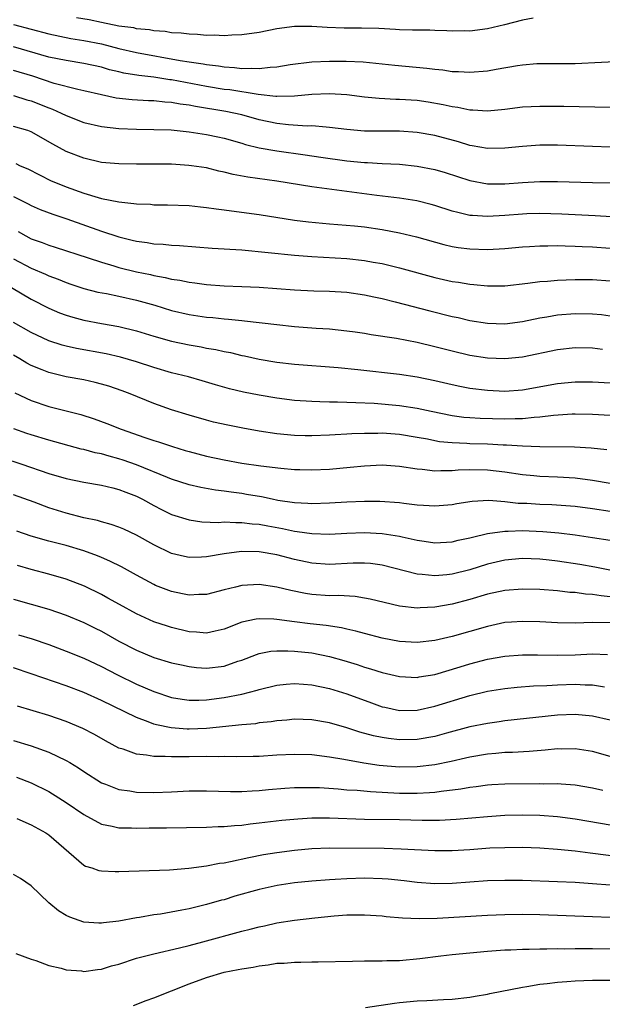
# Model space of a CAD drawing. Units: inches. Extents: x 2583000 to 2586000, y 1488000 to 1491000.
# Drawn here: x 2584870 to 2584936, y 1488773 to 1488886 of the extents above; entities that cross this region are included whole.
import ezdxf

# ---------------------------------------------------------------- set-up
doc = ezdxf.new("R2010")
doc.units = ezdxf.units.IN
doc.header["$MEASUREMENT"] = 0
doc.layers.add('LD25831488_2ft', color=194, linetype='Continuous')

msp = doc.modelspace()

# ---------------------------------------------------------------- linework, layer by layer
at = {"layer": 'LD25831488_2ft'}
for points, elevation in [([(2584928.21, 1488885.79), (2584927, 1488885.59), (2584924.94, 1488885.06), (2584923, 1488884.58), (2584921, 1488884.33), (2584920.35, 1488884.35), (2584919, 1488884.33), (2584918.37, 1488884.38), (2584917, 1488884.4), (2584916.43, 1488884.43), (2584915, 1488884.43), (2584914.46, 1488884.46), (2584913, 1488884.49), (2584912.53, 1488884.53), (2584910.62, 1488884.62), (2584908.67, 1488884.67), (2584906.68, 1488884.68), (2584904.75, 1488884.75), (2584903, 1488884.86), (2584901, 1488884.85), (2584899, 1488884.58), (2584897, 1488884.19), (2584895, 1488883.9), (2584893.87, 1488883.87), (2584893, 1488883.8), (2584891.86, 1488883.86), (2584891, 1488883.84), (2584889.95, 1488883.95), (2584889, 1488883.97), (2584888.1, 1488884.1), (2584887, 1488884.15), (2584886.28, 1488884.28), (2584885, 1488884.36), (2584884.47, 1488884.47), (2584883, 1488884.61), (2584882.69, 1488884.69), (2584881, 1488884.91), (2584879, 1488885.3), (2584877.61, 1488885.61), (2584876.17, 1488885.83)], 11884), ([(2584869, 1488885.08), (2584873, 1488884.01), (2584875.51, 1488883.51), (2584877, 1488883.26), (2584879, 1488882.87), (2584881, 1488882.37), (2584883, 1488881.9), (2584887.98, 1488881), (2584889, 1488880.83), (2584890.6, 1488880.6), (2584891, 1488880.52), (2584892.36, 1488880.36), (2584893, 1488880.25), (2584894.18, 1488880.18), (2584895, 1488880.07), (2584896.12, 1488880.12), (2584897, 1488880.06), (2584898.24, 1488880.24), (2584899, 1488880.28), (2584900.54, 1488880.54), (2584903, 1488880.83), (2584905, 1488880.92), (2584906.92, 1488880.92), (2584908.83, 1488880.83), (2584912.44, 1488880.44), (2584916.11, 1488880.11), (2584917, 1488880), (2584917.91, 1488879.91), (2584919, 1488879.75), (2584919.72, 1488879.72), (2584921, 1488879.64), (2584923, 1488879.8), (2584924, 1488880), (2584926.43, 1488880.43), (2584927, 1488880.51), (2584928.63, 1488880.63), (2584929, 1488880.65), (2584931, 1488880.64), (2584933, 1488880.66), (2584939, 1488880.93)], 11886), ([(2584937, 1488875.63), (2584931.73, 1488875.73), (2584929, 1488875.75), (2584927, 1488875.66), (2584925, 1488875.42), (2584923, 1488875.22), (2584921.33, 1488875.33), (2584921, 1488875.32), (2584919.62, 1488875.62), (2584919, 1488875.69), (2584917.95, 1488875.95), (2584916.24, 1488876.24), (2584915, 1488876.42), (2584913, 1488876.56), (2584912.56, 1488876.56), (2584910.66, 1488876.66), (2584909, 1488876.82), (2584907, 1488877.06), (2584905, 1488877.19), (2584903, 1488877.11), (2584901, 1488876.92), (2584899, 1488876.88), (2584898.9, 1488876.9), (2584896.89, 1488877.11), (2584893.63, 1488877.63), (2584893, 1488877.69), (2584891, 1488878.01), (2584887, 1488878.78), (2584886.79, 1488878.79), (2584885, 1488879.08), (2584883.27, 1488879.27), (2584881.56, 1488879.56), (2584881, 1488879.7), (2584879.94, 1488879.94), (2584879, 1488880.22), (2584877, 1488880.65), (2584875, 1488880.98), (2584873, 1488881.38), (2584869, 1488882.55)], 11888), ([(2584937, 1488871.13), (2584935, 1488871.18), (2584931, 1488871.33), (2584929, 1488871.33), (2584927, 1488871.2), (2584925, 1488870.98), (2584923, 1488870.96), (2584921.28, 1488871.28), (2584921, 1488871.32), (2584919.71, 1488871.71), (2584917, 1488872.44), (2584915, 1488872.78), (2584913, 1488872.92), (2584911, 1488872.92), (2584909, 1488872.94), (2584907, 1488873.11), (2584905, 1488873.37), (2584904.62, 1488873.38), (2584903, 1488873.53), (2584902.48, 1488873.52), (2584900.35, 1488873.65), (2584899, 1488873.79), (2584897, 1488874.23), (2584895, 1488874.8), (2584894.12, 1488875), (2584893.18, 1488875.18), (2584889.73, 1488875.73), (2584889, 1488875.89), (2584888, 1488876), (2584887, 1488876.2), (2584886.24, 1488876.24), (2584885, 1488876.38), (2584884.39, 1488876.39), (2584882.5, 1488876.5), (2584880.7, 1488876.7), (2584879, 1488877.06), (2584877, 1488877.53), (2584876.33, 1488877.67), (2584873.62, 1488878.38), (2584871.19, 1488879.19), (2584869, 1488879.85)], 11890), ([(2584868.99, 1488877.01), (2584870.52, 1488876.52), (2584871, 1488876.4), (2584873, 1488875.58), (2584873.43, 1488875.43), (2584874.41, 1488875), (2584875, 1488874.71), (2584877, 1488873.94), (2584879, 1488873.45), (2584881, 1488873.24), (2584883, 1488873.17), (2584885, 1488873.14), (2584886.94, 1488873.07), (2584889, 1488872.86), (2584891, 1488872.55), (2584892.27, 1488872.28), (2584893, 1488872.12), (2584895, 1488871.56), (2584895.42, 1488871.42), (2584897, 1488871.04), (2584899, 1488870.69), (2584902.25, 1488870.25), (2584904.01, 1488869.99), (2584907, 1488869.57), (2584909, 1488869.36), (2584909.35, 1488869.35), (2584911, 1488869.25), (2584913, 1488869.16), (2584915, 1488868.95), (2584917, 1488868.56), (2584918.21, 1488868.21), (2584921, 1488867.33), (2584923, 1488866.94), (2584925, 1488866.92), (2584927, 1488867.08), (2584929, 1488867.2), (2584931, 1488867.21), (2584935, 1488867.09), (2584937.05, 1488867.05)], 11892), ([(2584937.17, 1488863.17), (2584935.3, 1488863.3), (2584931.49, 1488863.49), (2584929, 1488863.54), (2584927.5, 1488863.5), (2584927, 1488863.48), (2584925, 1488863.33), (2584923, 1488863.21), (2584921.31, 1488863.31), (2584921, 1488863.34), (2584919.65, 1488863.65), (2584919, 1488863.83), (2584917, 1488864.47), (2584916.58, 1488864.58), (2584914.98, 1488864.98), (2584913, 1488865.29), (2584910.4, 1488865.6), (2584903, 1488866.58), (2584899, 1488867.23), (2584895.69, 1488867.69), (2584894.01, 1488868.01), (2584893, 1488868.28), (2584892.39, 1488868.39), (2584891, 1488868.74), (2584889.29, 1488869), (2584888.96, 1488869.04), (2584887, 1488869.16), (2584885, 1488869.19), (2584883, 1488869.17), (2584881, 1488869.2), (2584879, 1488869.38), (2584877, 1488869.84), (2584875, 1488870.63), (2584873.45, 1488871.45), (2584871, 1488872.87), (2584870.62, 1488873), (2584869, 1488873.47)], 11894), ([(2584869.25, 1488869.25), (2584869.75, 1488869), (2584870.63, 1488868.63), (2584871.95, 1488867.95), (2584873.29, 1488867.29), (2584873.97, 1488867), (2584875, 1488866.6), (2584877, 1488865.88), (2584878.63, 1488865.37), (2584879, 1488865.27), (2584881, 1488864.87), (2584882.71, 1488864.71), (2584883, 1488864.66), (2584884.6, 1488864.6), (2584885, 1488864.56), (2584886.54, 1488864.54), (2584889, 1488864.46), (2584890.31, 1488864.31), (2584891, 1488864.25), (2584892.07, 1488864.07), (2584893, 1488863.97), (2584893.84, 1488863.84), (2584897, 1488863.43), (2584901, 1488862.8), (2584902.6, 1488862.6), (2584905, 1488862.37), (2584907.85, 1488862.15), (2584909, 1488862.03), (2584911, 1488861.74), (2584913, 1488861.37), (2584914.91, 1488860.91), (2584918.03, 1488860.03), (2584919, 1488859.8), (2584919.69, 1488859.69), (2584921, 1488859.52), (2584923, 1488859.47), (2584925, 1488859.58), (2584927, 1488859.77), (2584927.81, 1488859.81), (2584929, 1488859.89), (2584929.88, 1488859.88), (2584931, 1488859.9), (2584931.86, 1488859.86), (2584933, 1488859.85), (2584933.81, 1488859.81), (2584935, 1488859.77), (2584937, 1488859.6)], 11896), ([(2584869, 1488865.49), (2584870.65, 1488864.65), (2584871, 1488864.46), (2584872.01, 1488864.01), (2584873.46, 1488863.46), (2584875.05, 1488862.95), (2584879, 1488861.56), (2584881, 1488860.9), (2584882.53, 1488860.53), (2584883, 1488860.4), (2584884.24, 1488860.24), (2584885, 1488860.1), (2584886.06, 1488860.05), (2584887, 1488859.95), (2584887.92, 1488859.92), (2584891.62, 1488859.62), (2584895, 1488859.41), (2584901, 1488858.8), (2584903, 1488858.64), (2584907, 1488858.42), (2584909, 1488858.2), (2584909.99, 1488858.01), (2584911, 1488857.84), (2584913, 1488857.36), (2584917, 1488856.27), (2584919, 1488855.82), (2584919.72, 1488855.72), (2584921, 1488855.51), (2584921.47, 1488855.47), (2584923, 1488855.31), (2584925, 1488855.32), (2584927.6, 1488855.6), (2584929, 1488855.79), (2584929.85, 1488855.84), (2584931, 1488855.96), (2584931.99, 1488855.99), (2584933, 1488856.05), (2584935, 1488856.04), (2584937, 1488855.87)], 11898), ([(2584869.5, 1488861.5), (2584870.39, 1488861), (2584871, 1488860.68), (2584872.24, 1488860.24), (2584873, 1488859.93), (2584873.72, 1488859.72), (2584877.49, 1488858.51), (2584879, 1488858), (2584880.41, 1488857.59), (2584881, 1488857.4), (2584883, 1488856.9), (2584884.59, 1488856.59), (2584885, 1488856.49), (2584886.28, 1488856.28), (2584887, 1488856.09), (2584887.95, 1488855.95), (2584889, 1488855.72), (2584889.65, 1488855.65), (2584891, 1488855.46), (2584893, 1488855.33), (2584895, 1488855.25), (2584897, 1488855.15), (2584901, 1488854.86), (2584903.24, 1488854.76), (2584905, 1488854.71), (2584907, 1488854.59), (2584909, 1488854.29), (2584910.05, 1488854.05), (2584911, 1488853.86), (2584912.5, 1488853.5), (2584916.46, 1488852.46), (2584919, 1488851.82), (2584919.69, 1488851.69), (2584921, 1488851.38), (2584923, 1488851.07), (2584925.01, 1488850.99), (2584927, 1488851.24), (2584929, 1488851.65), (2584929.77, 1488851.77), (2584931, 1488852), (2584933, 1488852.17), (2584935, 1488852.14), (2584936.03, 1488852.03), (2584937, 1488851.9)], 11900), ([(2584869, 1488858.39), (2584871, 1488857.32), (2584872.63, 1488856.63), (2584873, 1488856.45), (2584874.07, 1488856.07), (2584875, 1488855.69), (2584875.51, 1488855.51), (2584877.02, 1488855.02), (2584878.61, 1488854.61), (2584879.57, 1488854.43), (2584881, 1488854.14), (2584883, 1488853.69), (2584885.1, 1488853.1), (2584887, 1488852.52), (2584889, 1488852.05), (2584891, 1488851.74), (2584891.69, 1488851.69), (2584893, 1488851.54), (2584893.51, 1488851.51), (2584895, 1488851.35), (2584895.33, 1488851.33), (2584899, 1488850.9), (2584901, 1488850.69), (2584903.5, 1488850.5), (2584905, 1488850.41), (2584907, 1488850.2), (2584907.93, 1488850.07), (2584909, 1488849.91), (2584909.77, 1488849.77), (2584912.66, 1488849.34), (2584915, 1488848.9), (2584917, 1488848.42), (2584919, 1488847.9), (2584921, 1488847.43), (2584923, 1488847.11), (2584925, 1488847.03), (2584927, 1488847.22), (2584931, 1488848.06), (2584933, 1488848.28), (2584935, 1488848.24), (2584936.11, 1488848.11)], 11902), ([(2584867.74, 1488855.74), (2584871, 1488853.78), (2584873, 1488852.76), (2584874.24, 1488852.24), (2584875, 1488851.96), (2584875.74, 1488851.74), (2584877, 1488851.41), (2584879, 1488851.03), (2584881, 1488850.69), (2584883, 1488850.2), (2584885, 1488849.59), (2584887, 1488849.02), (2584889, 1488848.58), (2584890.36, 1488848.36), (2584891, 1488848.22), (2584892.05, 1488848.05), (2584893, 1488847.83), (2584893.71, 1488847.71), (2584895, 1488847.39), (2584895.33, 1488847.33), (2584897, 1488846.95), (2584899, 1488846.62), (2584901, 1488846.4), (2584906, 1488846), (2584908.23, 1488845.77), (2584913, 1488845.25), (2584915, 1488844.95), (2584917, 1488844.54), (2584919, 1488844.06), (2584919.87, 1488843.87), (2584921, 1488843.66), (2584923, 1488843.41), (2584925, 1488843.33), (2584927, 1488843.48), (2584931, 1488844.2), (2584933, 1488844.39), (2584935, 1488844.39), (2584937, 1488844.28)], 11904), ([(2584937, 1488840.54), (2584935, 1488840.67), (2584933, 1488840.69), (2584932.68, 1488840.68), (2584930.54, 1488840.54), (2584929, 1488840.35), (2584928.32, 1488840.32), (2584927, 1488840.17), (2584926.17, 1488840.17), (2584925, 1488840.13), (2584922.19, 1488840.19), (2584921, 1488840.26), (2584920.32, 1488840.32), (2584919, 1488840.5), (2584916.58, 1488841), (2584915, 1488841.35), (2584913, 1488841.65), (2584910.11, 1488841.89), (2584908, 1488842), (2584907, 1488842.02), (2584905.93, 1488842.07), (2584905, 1488842.06), (2584903.89, 1488842.11), (2584903, 1488842.12), (2584901, 1488842.25), (2584899, 1488842.5), (2584897, 1488842.84), (2584895.21, 1488843.21), (2584893.59, 1488843.59), (2584892.03, 1488844.03), (2584890.49, 1488844.49), (2584888.93, 1488844.93), (2584887, 1488845.41), (2584885, 1488846), (2584883, 1488846.64), (2584881.18, 1488847.18), (2584879.56, 1488847.56), (2584876.17, 1488848.17), (2584875, 1488848.44), (2584874.55, 1488848.55), (2584873, 1488849.06), (2584871, 1488849.98), (2584869, 1488851.15)], 11906), ([(2584936.64, 1488836.64), (2584934.82, 1488836.82), (2584932.93, 1488836.93), (2584929, 1488836.96), (2584927, 1488837.04), (2584925.17, 1488837.17), (2584924.82, 1488837.18), (2584923, 1488837.27), (2584921, 1488837.32), (2584920.65, 1488837.35), (2584919, 1488837.41), (2584917.56, 1488837.56), (2584917, 1488837.66), (2584916.17, 1488837.83), (2584915, 1488838.04), (2584913, 1488838.38), (2584911, 1488838.53), (2584910.51, 1488838.51), (2584909, 1488838.51), (2584907.55, 1488838.45), (2584907, 1488838.4), (2584905.66, 1488838.34), (2584905, 1488838.29), (2584903, 1488838.22), (2584902.24, 1488838.24), (2584901, 1488838.27), (2584899, 1488838.46), (2584897, 1488838.77), (2584895.11, 1488839.11), (2584893.43, 1488839.43), (2584891.8, 1488839.8), (2584891, 1488840), (2584889, 1488840.57), (2584887, 1488841.2), (2584885, 1488841.9), (2584882.3, 1488843), (2584881.36, 1488843.36), (2584879.87, 1488843.87), (2584879, 1488844.13), (2584878.3, 1488844.3), (2584877, 1488844.59), (2584875, 1488844.96), (2584873, 1488845.44), (2584872.25, 1488845.75), (2584871, 1488846.24), (2584870.51, 1488846.51), (2584869.72, 1488847), (2584869, 1488847.42)], 11908), ([(2584869.14, 1488843.14), (2584871, 1488842.24), (2584873, 1488841.58), (2584876.66, 1488840.66), (2584878.18, 1488840.18), (2584879.64, 1488839.64), (2584881.24, 1488839), (2584883.95, 1488838.05), (2584885, 1488837.69), (2584885.53, 1488837.53), (2584887.1, 1488837), (2584888.57, 1488836.57), (2584889, 1488836.44), (2584891, 1488835.92), (2584893, 1488835.48), (2584895, 1488835.13), (2584897.19, 1488834.81), (2584899.47, 1488834.53), (2584901, 1488834.4), (2584901.62, 1488834.38), (2584903, 1488834.35), (2584905, 1488834.44), (2584907.36, 1488834.64), (2584909, 1488834.81), (2584911, 1488834.91), (2584913, 1488834.78), (2584915, 1488834.47), (2584915.57, 1488834.43), (2584917, 1488834.25), (2584917.71, 1488834.29), (2584919, 1488834.27), (2584919.66, 1488834.34), (2584921, 1488834.39), (2584923, 1488834.36), (2584925, 1488834.12), (2584927, 1488833.82), (2584928.3, 1488833.7), (2584929, 1488833.63), (2584931, 1488833.55), (2584933, 1488833.43), (2584935, 1488833.18), (2584937, 1488832.85)], 11910), ([(2584937, 1488829.59), (2584935, 1488829.9), (2584933, 1488830.16), (2584930.36, 1488830.36), (2584929, 1488830.41), (2584927.5, 1488830.5), (2584926.53, 1488830.53), (2584925, 1488830.7), (2584923.16, 1488830.84), (2584921.26, 1488830.74), (2584919.53, 1488830.47), (2584919, 1488830.37), (2584917, 1488830.21), (2584915.72, 1488830.28), (2584915, 1488830.34), (2584913.47, 1488830.53), (2584913, 1488830.6), (2584910.76, 1488830.76), (2584909, 1488830.75), (2584907, 1488830.66), (2584905, 1488830.55), (2584903, 1488830.48), (2584902.53, 1488830.53), (2584901, 1488830.59), (2584899.13, 1488830.87), (2584898.48, 1488831), (2584897.26, 1488831.26), (2584895.56, 1488831.56), (2584895, 1488831.64), (2584893.8, 1488831.8), (2584893, 1488831.92), (2584892.03, 1488832.03), (2584890.33, 1488832.33), (2584889, 1488832.64), (2584887, 1488833.29), (2584886.53, 1488833.47), (2584883, 1488834.92), (2584881.47, 1488835.47), (2584881, 1488835.62), (2584879.89, 1488835.89), (2584879, 1488836.16), (2584878.29, 1488836.29), (2584877, 1488836.65), (2584876.71, 1488836.71), (2584873, 1488837.74), (2584871, 1488838.33), (2584870.5, 1488838.5), (2584869.02, 1488839.02)], 11912), ([(2584867.73, 1488835.73), (2584869.93, 1488835), (2584873, 1488833.95), (2584875, 1488833.36), (2584877, 1488832.96), (2584879, 1488832.62), (2584880.29, 1488832.29), (2584881, 1488832.13), (2584881.8, 1488831.8), (2584883, 1488831.35), (2584883.7, 1488831), (2584885, 1488830.28), (2584885.85, 1488829.85), (2584887, 1488829.28), (2584889, 1488828.64), (2584890.44, 1488828.44), (2584892.36, 1488828.36), (2584893, 1488828.41), (2584894.34, 1488828.34), (2584895, 1488828.37), (2584896.21, 1488828.21), (2584897, 1488828.16), (2584897.97, 1488827.97), (2584899.66, 1488827.66), (2584901, 1488827.37), (2584901.34, 1488827.34), (2584903, 1488827.09), (2584905, 1488827.04), (2584907, 1488827.14), (2584909, 1488827.22), (2584911, 1488827.11), (2584913, 1488826.78), (2584913.3, 1488826.7), (2584915, 1488826.33), (2584915.79, 1488826.21), (2584917, 1488826.05), (2584919, 1488826.16), (2584919.67, 1488826.33), (2584921, 1488826.59), (2584921.31, 1488826.69), (2584923, 1488827.08), (2584925, 1488827.37), (2584925.36, 1488827.36), (2584927, 1488827.43), (2584929.34, 1488827.34), (2584931.16, 1488827.16), (2584933, 1488826.93), (2584935, 1488826.64), (2584937, 1488826.34)], 11914), ([(2584939, 1488822.5), (2584935.25, 1488823.25), (2584933.56, 1488823.56), (2584931, 1488823.96), (2584930.06, 1488824.05), (2584929, 1488824.19), (2584927, 1488824.25), (2584925, 1488824.07), (2584923, 1488823.59), (2584921, 1488822.95), (2584919, 1488822.46), (2584918.39, 1488822.39), (2584917, 1488822.27), (2584915.56, 1488822.44), (2584915, 1488822.47), (2584911, 1488823.5), (2584909.68, 1488823.68), (2584909, 1488823.73), (2584907.71, 1488823.71), (2584905, 1488823.57), (2584903, 1488823.71), (2584901, 1488824.15), (2584899, 1488824.66), (2584897, 1488825), (2584894.96, 1488825.03), (2584893, 1488824.78), (2584891, 1488824.44), (2584890.4, 1488824.4), (2584889, 1488824.36), (2584888.47, 1488824.47), (2584887, 1488824.83), (2584885, 1488825.8), (2584883, 1488826.91), (2584881.58, 1488827.58), (2584881, 1488827.82), (2584880.13, 1488828.13), (2584879, 1488828.43), (2584878.57, 1488828.57), (2584877, 1488828.9), (2584875, 1488829.4), (2584873, 1488830.03), (2584871.34, 1488830.66), (2584869, 1488831.51)], 11916), ([(2584937, 1488819.9), (2584935.99, 1488819.99), (2584935, 1488820.15), (2584934.19, 1488820.19), (2584933, 1488820.36), (2584932.39, 1488820.39), (2584931, 1488820.55), (2584929, 1488820.7), (2584927, 1488820.75), (2584925, 1488820.6), (2584923, 1488820.18), (2584921, 1488819.58), (2584919, 1488819.04), (2584917, 1488818.69), (2584915.36, 1488818.64), (2584915, 1488818.61), (2584913, 1488818.82), (2584911.22, 1488819.22), (2584909.63, 1488819.63), (2584909, 1488819.75), (2584907.92, 1488819.92), (2584906.02, 1488820.02), (2584905, 1488820.01), (2584903, 1488820.14), (2584902.26, 1488820.26), (2584900.6, 1488820.6), (2584899, 1488821), (2584897, 1488821.27), (2584895, 1488821.16), (2584894.28, 1488821), (2584893, 1488820.68), (2584891, 1488820.14), (2584890.13, 1488820.13), (2584889, 1488820.07), (2584888.24, 1488820.24), (2584887, 1488820.48), (2584885.18, 1488821.18), (2584885, 1488821.27), (2584883, 1488822.34), (2584881.29, 1488823.29), (2584879.96, 1488823.96), (2584879, 1488824.35), (2584878.55, 1488824.55), (2584877, 1488825.11), (2584875, 1488825.72), (2584873, 1488826.23), (2584871, 1488826.8), (2584869.37, 1488827.37)], 11918), ([(2584937, 1488816.93), (2584935, 1488816.97), (2584933, 1488816.89), (2584931, 1488816.91), (2584929, 1488817.03), (2584927, 1488817.09), (2584925.77, 1488817), (2584925, 1488816.94), (2584923, 1488816.51), (2584919, 1488815.35), (2584917, 1488814.89), (2584915, 1488814.69), (2584913, 1488814.81), (2584911, 1488815.18), (2584909, 1488815.7), (2584907.99, 1488815.99), (2584907, 1488816.2), (2584906.36, 1488816.36), (2584904.62, 1488816.62), (2584902.81, 1488816.81), (2584901, 1488817.03), (2584899, 1488817.31), (2584898.66, 1488817.34), (2584897, 1488817.38), (2584896.66, 1488817.34), (2584895, 1488816.98), (2584893, 1488816.2), (2584891.99, 1488815.99), (2584891, 1488815.75), (2584889.86, 1488815.86), (2584889, 1488815.9), (2584887, 1488816.38), (2584886.53, 1488816.53), (2584885, 1488817.05), (2584883, 1488817.95), (2584881.06, 1488819), (2584879.75, 1488819.75), (2584879, 1488820.15), (2584877.09, 1488821.09), (2584875, 1488821.91), (2584873, 1488822.48), (2584871, 1488822.98), (2584869.44, 1488823.44)], 11920), ([(2584869, 1488819.63), (2584871, 1488819.04), (2584873, 1488818.47), (2584875, 1488817.8), (2584877, 1488816.96), (2584878.31, 1488816.31), (2584879, 1488815.97), (2584881, 1488814.85), (2584883, 1488813.81), (2584885, 1488812.98), (2584887, 1488812.38), (2584888.12, 1488812.12), (2584889, 1488811.93), (2584889.84, 1488811.84), (2584891, 1488811.75), (2584893, 1488811.99), (2584894.54, 1488812.54), (2584895, 1488812.68), (2584896.67, 1488813.33), (2584897, 1488813.43), (2584898.31, 1488813.69), (2584899, 1488813.74), (2584900.25, 1488813.75), (2584901, 1488813.71), (2584903, 1488813.49), (2584905, 1488813.1), (2584906.63, 1488812.63), (2584908.17, 1488812.17), (2584909, 1488811.88), (2584909.69, 1488811.69), (2584911, 1488811.25), (2584913, 1488810.79), (2584915, 1488810.71), (2584915.24, 1488810.76), (2584917, 1488811.05), (2584919.92, 1488811.92), (2584921, 1488812.26), (2584923, 1488812.77), (2584925, 1488813.12), (2584927, 1488813.28), (2584928.72, 1488813.28), (2584931, 1488813.22), (2584933, 1488813.27), (2584935, 1488813.38), (2584936.7, 1488813.3)], 11922), ([(2584869.57, 1488815.57), (2584871.1, 1488815.1), (2584873, 1488814.44), (2584875, 1488813.7), (2584877, 1488812.88), (2584879, 1488811.94), (2584880.83, 1488811), (2584883, 1488809.95), (2584885, 1488809.09), (2584887, 1488808.43), (2584888.22, 1488808.22), (2584889, 1488808.1), (2584890.1, 1488808.1), (2584891, 1488808.14), (2584893, 1488808.4), (2584895, 1488808.79), (2584896.76, 1488809.24), (2584897, 1488809.32), (2584899, 1488809.81), (2584900.07, 1488809.93), (2584901, 1488810), (2584902.06, 1488809.94), (2584903, 1488809.86), (2584905, 1488809.44), (2584907, 1488808.82), (2584909.79, 1488807.79), (2584911, 1488807.37), (2584911.3, 1488807.3), (2584913, 1488806.95), (2584915, 1488806.98), (2584917, 1488807.42), (2584921, 1488808.64), (2584923, 1488809.12), (2584925, 1488809.44), (2584926.41, 1488809.59), (2584928.27, 1488809.73), (2584929.77, 1488809.77), (2584931, 1488809.85), (2584933, 1488809.92), (2584934.14, 1488809.86), (2584935, 1488809.87), (2584936.37, 1488809.63)], 11924), ([(2584937, 1488805.83), (2584935, 1488806.28), (2584933, 1488806.46), (2584931, 1488806.4), (2584925, 1488805.75), (2584924.35, 1488805.65), (2584923, 1488805.47), (2584921, 1488805.06), (2584918.36, 1488804.36), (2584917, 1488803.98), (2584915, 1488803.62), (2584913, 1488803.58), (2584911.73, 1488803.73), (2584911, 1488803.84), (2584910.04, 1488804.04), (2584908.47, 1488804.47), (2584907, 1488804.96), (2584905, 1488805.53), (2584903, 1488805.88), (2584901, 1488805.93), (2584900.15, 1488805.85), (2584899, 1488805.76), (2584898.35, 1488805.65), (2584897, 1488805.51), (2584896.57, 1488805.43), (2584895, 1488805.29), (2584891, 1488804.88), (2584889, 1488804.8), (2584888.8, 1488804.8), (2584886.95, 1488804.95), (2584885.3, 1488805.3), (2584885, 1488805.39), (2584884.34, 1488805.66), (2584883, 1488806.13), (2584879, 1488808.07), (2584877, 1488808.97), (2584875, 1488809.73), (2584871, 1488811.11), (2584869, 1488811.79)], 11926), ([(2584937, 1488801.71), (2584935, 1488802.28), (2584933, 1488802.57), (2584931.46, 1488802.54), (2584931, 1488802.55), (2584929.6, 1488802.4), (2584927.75, 1488802.25), (2584925.86, 1488802.14), (2584925, 1488802.13), (2584923.97, 1488802.03), (2584923, 1488801.96), (2584921, 1488801.62), (2584920.5, 1488801.5), (2584918.87, 1488801.13), (2584917, 1488800.74), (2584915, 1488800.5), (2584913, 1488800.47), (2584910.66, 1488800.66), (2584908.92, 1488800.92), (2584906.65, 1488801.35), (2584905, 1488801.63), (2584903, 1488801.87), (2584901, 1488801.93), (2584899, 1488801.83), (2584897, 1488801.7), (2584896.32, 1488801.68), (2584894.35, 1488801.65), (2584893, 1488801.69), (2584892.33, 1488801.67), (2584891, 1488801.69), (2584889, 1488801.66), (2584888.33, 1488801.67), (2584887, 1488801.64), (2584886.29, 1488801.71), (2584885, 1488801.7), (2584884.14, 1488801.86), (2584883, 1488801.96), (2584881.48, 1488802.52), (2584881, 1488802.66), (2584879.48, 1488803.48), (2584878.21, 1488804.21), (2584876.89, 1488804.89), (2584875, 1488805.67), (2584873, 1488806.36), (2584869.43, 1488807.43)], 11928), ([(2584869, 1488803.5), (2584871, 1488802.91), (2584873, 1488802.17), (2584875, 1488801.23), (2584875.41, 1488801), (2584876.4, 1488800.4), (2584877, 1488799.98), (2584879, 1488798.7), (2584879.47, 1488798.53), (2584881, 1488797.92), (2584882.23, 1488797.77), (2584883, 1488797.64), (2584885, 1488797.6), (2584887, 1488797.67), (2584889, 1488797.77), (2584891, 1488797.8), (2584893.72, 1488797.72), (2584895, 1488797.71), (2584896.21, 1488797.79), (2584897, 1488797.82), (2584898.06, 1488797.94), (2584899.91, 1488798.09), (2584901, 1488798.16), (2584902.15, 1488798.15), (2584903, 1488798.17), (2584903.85, 1488798.15), (2584905.99, 1488798.01), (2584907, 1488797.91), (2584908.16, 1488797.84), (2584909.69, 1488797.69), (2584913, 1488797.53), (2584915, 1488797.52), (2584916.42, 1488797.58), (2584917, 1488797.64), (2584917.75, 1488797.75), (2584919.99, 1488798.01), (2584921, 1488798.19), (2584921.73, 1488798.27), (2584923, 1488798.46), (2584923.5, 1488798.5), (2584925, 1488798.59), (2584929, 1488798.61), (2584929.41, 1488798.59), (2584931, 1488798.62), (2584931.43, 1488798.57), (2584933, 1488798.48), (2584935, 1488798.12), (2584936.15, 1488797.85)], 11930), ([(2584869.34, 1488799.34), (2584871, 1488798.68), (2584873, 1488797.72), (2584874.17, 1488797), (2584875, 1488796.47), (2584877, 1488795.07), (2584879, 1488793.98), (2584880.24, 1488793.76), (2584881, 1488793.58), (2584882.43, 1488793.57), (2584883, 1488793.54), (2584884.44, 1488793.56), (2584886.44, 1488793.56), (2584891, 1488793.63), (2584892.3, 1488793.7), (2584893, 1488793.7), (2584894.16, 1488793.84), (2584895, 1488793.87), (2584895.98, 1488794.02), (2584897, 1488794.12), (2584899.57, 1488794.43), (2584901.4, 1488794.6), (2584903, 1488794.69), (2584905, 1488794.71), (2584909, 1488794.57), (2584913, 1488794.5), (2584915.56, 1488794.44), (2584917.55, 1488794.45), (2584919.45, 1488794.55), (2584923, 1488794.86), (2584925, 1488795), (2584927.06, 1488795.06), (2584929, 1488795), (2584931, 1488794.84), (2584933, 1488794.59), (2584935.89, 1488794.11), (2584937, 1488793.91)], 11932), ([(2584869.36, 1488794.64), (2584871, 1488793.9), (2584872.66, 1488793), (2584873, 1488792.78), (2584877, 1488789.33), (2584877.21, 1488789.21), (2584877.91, 1488789), (2584878.71, 1488788.71), (2584879, 1488788.66), (2584880.58, 1488788.58), (2584881, 1488788.58), (2584886.78, 1488788.78), (2584888.98, 1488788.98), (2584891, 1488789.24), (2584892.47, 1488789.53), (2584893, 1488789.59), (2584893.72, 1488789.72), (2584895.8, 1488790.2), (2584897.48, 1488790.52), (2584899, 1488790.77), (2584901, 1488791.03), (2584903, 1488791.22), (2584905, 1488791.3), (2584911.24, 1488791.24), (2584913.19, 1488791.19), (2584917, 1488790.99), (2584918.99, 1488790.99), (2584921, 1488791.11), (2584923.27, 1488791.27), (2584925, 1488791.34), (2584927, 1488791.35), (2584929, 1488791.28), (2584931, 1488791.14), (2584933, 1488790.95), (2584934.72, 1488790.72), (2584935.34, 1488790.66), (2584941.79, 1488789.79)], 11934), ([(2584937, 1488787.02), (2584935, 1488787.19), (2584933, 1488787.32), (2584931, 1488787.42), (2584927, 1488787.55), (2584925, 1488787.57), (2584923, 1488787.51), (2584919, 1488787.24), (2584917, 1488787.2), (2584915, 1488787.33), (2584913.51, 1488787.51), (2584911.7, 1488787.7), (2584911, 1488787.75), (2584909, 1488787.82), (2584907, 1488787.77), (2584905.67, 1488787.67), (2584905, 1488787.65), (2584903, 1488787.49), (2584901, 1488787.29), (2584899.03, 1488787), (2584897, 1488786.55), (2584894.23, 1488785.77), (2584893, 1488785.38), (2584892.69, 1488785.31), (2584891, 1488784.82), (2584889, 1488784.35), (2584888.19, 1488784.19), (2584885.74, 1488783.74), (2584885, 1488783.64), (2584883.34, 1488783.34), (2584883, 1488783.31), (2584881, 1488782.95), (2584879.24, 1488782.76), (2584879, 1488782.71), (2584878.71, 1488782.71), (2584877, 1488782.83), (2584875.39, 1488783.39), (2584875, 1488783.57), (2584874.12, 1488784.12), (2584873, 1488785.04), (2584871, 1488786.97), (2584869.8, 1488787.8), (2584869, 1488788.26)], 11936), ([(2584869.25, 1488779.25), (2584871, 1488778.6), (2584871.54, 1488778.46), (2584873, 1488777.9), (2584874.43, 1488777.57), (2584875, 1488777.38), (2584876.74, 1488777.26), (2584877, 1488777.21), (2584878.56, 1488777.44), (2584879, 1488777.47), (2584880.17, 1488777.83), (2584881, 1488778.05), (2584883, 1488778.7), (2584884.08, 1488779), (2584885, 1488779.23), (2584887.89, 1488779.89), (2584889, 1488780.17), (2584890.58, 1488780.58), (2584895, 1488781.78), (2584895.98, 1488782.02), (2584897, 1488782.3), (2584897.58, 1488782.42), (2584899, 1488782.73), (2584901, 1488783.04), (2584903.32, 1488783.32), (2584905.54, 1488783.54), (2584907, 1488783.64), (2584907.66, 1488783.66), (2584909, 1488783.67), (2584911, 1488783.54), (2584911.48, 1488783.48), (2584913.31, 1488783.31), (2584915.22, 1488783.22), (2584917.28, 1488783.28), (2584923, 1488783.61), (2584925, 1488783.7), (2584927, 1488783.73), (2584929, 1488783.68), (2584935, 1488783.47), (2584937, 1488783.38)], 11938), ([(2584882.67, 1488773.33), (2584884.11, 1488773.89), (2584885, 1488774.21), (2584889, 1488775.78), (2584891, 1488776.53), (2584893, 1488777.12), (2584894.58, 1488777.42), (2584895, 1488777.52), (2584896.29, 1488777.71), (2584897, 1488777.86), (2584898.03, 1488777.97), (2584899, 1488778.13), (2584899.84, 1488778.16), (2584901, 1488778.28), (2584901.74, 1488778.26), (2584903, 1488778.31), (2584903.71, 1488778.29), (2584907.62, 1488778.38), (2584909, 1488778.4), (2584909.57, 1488778.43), (2584911, 1488778.41), (2584911.55, 1488778.45), (2584913, 1488778.47), (2584915.32, 1488778.68), (2584917.71, 1488779), (2584919, 1488779.15), (2584923, 1488779.5), (2584925, 1488779.65), (2584925.67, 1488779.67), (2584927, 1488779.75), (2584927.75, 1488779.75), (2584929, 1488779.8), (2584929.78, 1488779.78), (2584931, 1488779.81), (2584931.79, 1488779.79), (2584933, 1488779.81), (2584935, 1488779.82), (2584937, 1488779.79)], 11940), ([(2584909.11, 1488773.11), (2584912.4, 1488773.6), (2584913, 1488773.66), (2584915, 1488773.85), (2584916.12, 1488773.88), (2584918, 1488774), (2584919, 1488774.04), (2584921, 1488774.26), (2584921.61, 1488774.39), (2584923, 1488774.62), (2584923.3, 1488774.7), (2584927, 1488775.43), (2584927.49, 1488775.49), (2584929, 1488775.76), (2584929.83, 1488775.83), (2584931, 1488775.99), (2584932.05, 1488776.05), (2584933, 1488776.14), (2584935, 1488776.22), (2584937, 1488776.23)], 11942)]:
    msp.add_lwpolyline(points, dxfattribs=dict(at, elevation=elevation))

doc.saveas('drawing.dxf')
